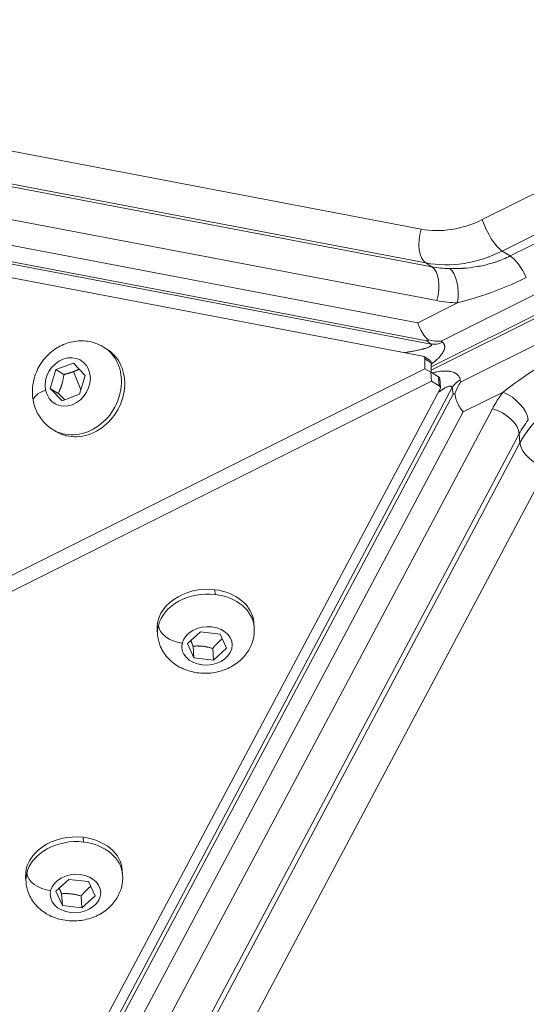
# Model space of a CAD drawing. Units: millimetres. Extents: x 2793 to 15018, y 1945 to 4703.
# Drawn here: x 3494 to 3567, y 3102 to 3244 of the extents above; entities that cross this region are included whole.
import ezdxf

# ---------------------------------------------------------------- set-up
doc = ezdxf.new("R2010")
doc.units = ezdxf.units.MM
doc.styles.get("Standard").update_dxf_attribs({"font": 'arial.ttf'})
doc.dimstyles.new('ISO-25', dxfattribs={"dimtxt": 2.5, "dimasz": 2.5, "dimexe": 1.25, "dimexo": 0.625, "dimtad": 1, "dimtxsty": 'Standard', "dimcen": 2.5, "dimadec": 0, "dimazin": 0, "dimtfac": 1, "dimtmove": 0, "dimatfit": 3, "dimfxl": 1, "dimarcsym": 0})

# ---------------------------------------------------------------- blocks, each defined once
blk = doc.blocks.new('*D23')
at = {"color": 0, "lineweight": -2, "transparency": 16777216}
for p, q in [((3163.87, 4049.34), (3163.87, 4100.59)), ((4909.37, 4049.34), (4909.37, 4100.59)), ((3263.87, 4099.34), (4809.37, 4099.34))]:
    blk.add_line(p, q, dxfattribs=at)
at = {"color": 0, "transparency": 16777216}
for points in [[(3263.87, 4116), (3263.87, 4082.67), (3163.87, 4099.34)], [(4809.37, 4116), (4809.37, 4082.67), (4909.37, 4099.34)]]:
    blk.add_solid(points, dxfattribs=at)
at = {"layer": 'Defpoints', "color": 0, "transparency": 16777216}
for p in [(4909.37, 4099.34), (3163.87, 3342.37), (4909.37, 2763.14)]:
    blk.add_point(p, dxfattribs=at)
at = {"color": 0, "transparency": 16777216, "insert": (4036.62, 4251.45), "char_height": 200, "attachment_point": 5}
blk.add_mtext('175', dxfattribs=at)
blk = doc.blocks.new('*D24')
at = {"color": 0, "lineweight": -2, "transparency": 16777216}
for p, q in [((3126.39, 4030.66), (3075.14, 4030.66)), ((3076.39, 3930.66), (3076.39, 2512.04)), ((3126.39, 2412.04), (3075.14, 2412.04))]:
    blk.add_line(p, q, dxfattribs=at)
at = {"color": 0, "transparency": 16777216}
for points in [[(3059.72, 3930.66), (3093.06, 3930.66), (3076.39, 4030.66)], [(3059.72, 2512.04), (3093.06, 2512.04), (3076.39, 2412.04)]]:
    blk.add_solid(points, dxfattribs=at)
at = {"layer": 'Defpoints', "color": 0, "transparency": 16777216}
for p in [(3705.05, 4030.66), (3076.39, 2412.04), (4193.32, 2412.04)]:
    blk.add_point(p, dxfattribs=at)
at = {"color": 0, "transparency": 16777216, "insert": (2924.27, 3221.35), "char_height": 200, "attachment_point": 5, "rotation": 90}
blk.add_mtext('160', dxfattribs=at)

msp = doc.modelspace()

# ---------------------------------------------------------------- linework, layer by layer
at = {"color": 0, "linetype": 'Continuous', "lineweight": 0}
for p, q in [((3553.166, 3193.782), (3807.779, 3321.249)), ((3554.605, 3197.499), (3802.968, 3321.838)), ((3563.443, 3210.531), (3785.439, 3321.669)), ((3564.589, 3209.825), (3786.585, 3320.963)), ((3807.814, 3320.759), (3553.167, 3193.294)), ((3805.824, 3315.935), (3557.422, 3191.596)), ((3560.546, 3215.081), (3637.683, 3253.698)), ((3416.038, 3239.559), (3551.701, 3213.71)), ((3416.724, 3234.666), (3552.387, 3208.818)), ((3417.619, 3234.115), (3553.282, 3208.266)), ((3553.967, 3203.374), (3418.305, 3229.222)), ((3418.989, 3225.362), (3551.226, 3200.166)), ((3553.147, 3197.085), (3418.743, 3222.694)), ((3419.257, 3222.971), (3552.544, 3197.575)), ((3418.674, 3220.748), (3551.962, 3195.352)), ((3563.443, 3210.531), (3564.589, 3209.825)), ((3552.387, 3208.818), (3553.282, 3208.266)), ((3556.987, 3203.05), (3551.226, 3200.166)), ((3552.544, 3197.575), (3553.147, 3197.085)), ((3554.605, 3197.499), (3554.8, 3197.341)), ((3555.007, 3197.109), (3555.007, 3197.109)), ((3555.014, 3197.099), (3555.013, 3197.099)), ((3505.839, 3196.651), (3506.308, 3196.361)), ((3498.956, 3193.408), (3501.487, 3194.346)), ((3501.487, 3194.346), (3503.198, 3192.553)), ((3552.087, 3195.304), (3552.981, 3194.752)), ((3552.272, 3194.947), (3553.166, 3194.396)), ((3552.272, 3194.947), (3552.273, 3193.529)), ((3553.167, 3193.003), (3553.166, 3194.396)), ((3552.273, 3193.529), (3470.062, 3152.372)), ((3498.137, 3190.678), (3498.956, 3193.408)), ((3500.119, 3192.692), (3498.956, 3193.408)), ((3502.569, 3190.456), (3501.484, 3193.099)), ((3552.273, 3193.529), (3553.133, 3192.999)), ((3553.231, 3191.728), (3553.136, 3193.01)), ((3554.23, 3192.347), (3553.145, 3193.017)), ((3470.546, 3150.339), (3553.231, 3191.728)), ((3503.198, 3192.553), (3502.379, 3189.822)), ((3553.231, 3191.728), (3554.325, 3191.052)), ((3554.325, 3191.052), (3554.23, 3192.347)), ((3554.501, 3190.789), (3554.405, 3192.084)), ((3557.422, 3191.596), (3557.37, 3191.897)), ((3554.464, 3190.622), (3494.915, 3078.48)), ((3496.129, 3077.708), (3556.175, 3190.788)), ((3499.848, 3188.885), (3498.137, 3190.678)), ((3498.137, 3190.678), (3499.3, 3189.961)), ((3556.175, 3190.788), (3556.335, 3189.857)), ((3563.554, 3190.153), (3557.793, 3187.27)), ((3556.335, 3189.857), (3496.786, 3077.716)), ((3502.379, 3189.822), (3499.848, 3188.885)), ((3557.793, 3187.27), (3498.714, 3076.013)), ((3501.394, 3073.598), (3562.003, 3187.737)), ((3498.492, 3184.733), (3498.962, 3184.444)), ((3565.889, 3184.103), (3505.28, 3069.964)), ((3565.985, 3182.808), (3505.376, 3068.668)), ((3565.985, 3182.808), (3565.889, 3184.103)), ((3569.871, 3179.173), (3509.262, 3065.034)), ((3521.894, 3161.574), (3521.944, 3160.894)), ((3513.64, 3155.103), (3513.59, 3155.783)), ((3527.602, 3156.135), (3527.552, 3156.815)), ((3517.95, 3153.777), (3519.838, 3155.497)), ((3519.838, 3155.497), (3522.67, 3155.17)), ((3522.67, 3155.17), (3523.613, 3153.122)), ((3518.894, 3151.73), (3517.95, 3153.777)), ((3518.769, 3153.413), (3518.894, 3151.73)), ((3521.601, 3153.086), (3521.725, 3151.402)), ((3523.613, 3153.122), (3521.725, 3151.402)), ((3521.725, 3151.402), (3518.894, 3151.73)), ((3502.886, 3125.779), (3502.936, 3125.099)), ((3508.595, 3120.34), (3508.544, 3121.02)), ((3494.633, 3119.308), (3494.583, 3119.988)), ((3498.943, 3117.982), (3500.831, 3119.702)), ((3500.831, 3119.702), (3503.662, 3119.375)), ((3503.662, 3119.375), (3504.605, 3117.327)), ((3499.886, 3115.935), (3498.943, 3117.982)), ((3499.762, 3117.618), (3499.886, 3115.935)), ((3502.593, 3117.291), (3502.717, 3115.607)), ((3504.605, 3117.327), (3502.717, 3115.607)), ((3502.717, 3115.607), (3499.886, 3115.935))]:
    msp.add_line(p, q, dxfattribs=at)
for centre, major_axis, ratio, start_param, end_param in [((3556.112, 3228.87), (-8.396, -13.62), 0.8509158, 0.3135996, 0.9419181), ((3562.335, 3213.978), (1.791, -3.577), 0.3090026, -2.0338303, -0.463034), ((3553.49, 3212.608), (-0.749, -3.929), 0.4996828, -1.758982, -0.1881857), ((3557.901, 3227.768), (-10.495, -17.025), 0.8509158, 0.3135996, 0.9419181), ((3565.698, 3206.377), (-1.791, 3.577), 0.3090026, -1.6301735, -0.463034), ((3558.795, 3227.216), (-10.495, -17.025), 0.8509158, 0.3135996, 0.4585574), ((3552.179, 3204.476), (0.749, 3.929), 0.4996828, -1.758982, -0.1881857), ((3553.893, 3200.003), (3.943, -0.432), 0.6273081, -1.7837482, -1.3212496), ((3502.166, 3190.692), (-3.673, -5.959), 0.8509158, 0, 3.1415927), ((3552.719, 3194.327), (0.262, 0.426), 0.8509158, -0.9430375, 0), ((3553.906, 3192.047), (0.499, 0.037), 0.7605207, 0, 0.8100628), ((3558.975, 3189.876), (1.835, 3.623), 0.5440604, 1.364268, 1.8267666), ((3584.459, 3177.586), (-19.946, -1.474), 0.7605207, -1.0748928, -0.4465743), ((3584.363, 3178.881), (-19.946, -1.474), 0.7605207, -0.5915321, -0.4465743), ((3520.621, 3155.619), (-6.981, -0.516), 0.7605207, -1.8172135, -0.2464171), ((3520.621, 3155.619), (6.981, 0.516), 0.7605207, 0, 1.3243792), ((3520.621, 3155.619), (-6.981, -0.516), 0.7605207, -0.2464171, 0), ((3517.041, 3156.033), (-3.249, 0.815), 0.6296996, 0.2053272, 1.7761235), ((3501.614, 3119.824), (-6.981, -0.516), 0.7605207, -1.8172135, -0.2464171), ((3501.614, 3119.824), (6.981, 0.516), 0.7605207, 0, 1.3243792), ((3501.614, 3119.824), (-6.981, -0.516), 0.7605207, -0.2464171, 0), ((3498.034, 3120.238), (-3.249, 0.815), 0.6296996, 0.2053272, 1.7761235)]:
    msp.add_ellipse(centre, major_axis=major_axis, ratio=ratio, start_param=start_param, end_param=end_param, dxfattribs=at)
at = {"color": 0, "linetype": 'Continuous', "lineweight": 0, "extrusion": (0, 0, -1)}
for centre, major_axis, ratio, start_param, end_param in [((3555.198, 3204.153), (0.107, 3.999), 0.4710342, 0.2667548, 1.8375511), ((3560.584, 3226.114), (-12.594, -20.43), 0.8509158, -0.4585574, -0.3135996), ((3500.668, 3191.615), (1.915, 3.107), 0.8509158, -2.3985199, 3.8846654), ((3502.635, 3190.402), (3.673, 5.959), 0.8509158, 0, 3.1415927), ((3551.824, 3194.878), (0.262, 0.426), 0.8509158, -0.3135996, 0.9430375), ((3498.966, 3189.506), (-3.287, -0.648), 0.3868289, 0, 1.1751575), ((3554.002, 3190.752), (0.499, 0.037), 0.7605207, -0.8100628, 0.4465743), ((3584.172, 3181.471), (23.935, 1.769), 0.7605207, -2.6950184, -2.5500605), ((3563.745, 3187.563), (3.185, -2.42), 0.538987, -2.0151365, -0.4443402), ((3562.195, 3185.147), (3.533, -1.876), 0.5856367, -1.924056, -0.3532597), ((3569.68, 3181.763), (-3.533, 1.876), 0.5856367, -1.924056, -0.3532597), ((3520.571, 3156.299), (-6.981, -0.516), 0.7605207, 0, 1.8172135), ((3520.571, 3156.299), (6.981, 0.516), 0.7605207, -1.3243792, 0), ((3520.782, 3153.45), (3.64, 0.269), 0.7605207, -2.8951755, 3.3880098), ((3501.564, 3120.504), (-6.981, -0.516), 0.7605207, 0, 1.8172135), ((3501.564, 3120.504), (6.981, 0.516), 0.7605207, -1.3243792, 0), ((3501.774, 3117.655), (3.64, 0.269), 0.7605207, -2.8951755, 3.3880098)]:
    msp.add_ellipse(centre, major_axis=major_axis, ratio=ratio, start_param=start_param, end_param=end_param, dxfattribs=at)
at = {"color": 0, "linetype": 'Continuous', "lineweight": 0}
for points, knots in [([(3555.798, 3207.997), (3556.255, 3207.985), (3556.78, 3207.985), (3557.375, 3208.013), (3557.474, 3208.018), (3557.575, 3208.024), (3557.677, 3208.03), (3557.729, 3208.033), (3557.781, 3208.037), (3557.833, 3208.04), (3557.859, 3208.042), (3557.886, 3208.044), (3557.912, 3208.046), (3557.925, 3208.047), (3557.938, 3208.048), (3557.952, 3208.049), (3557.962, 3208.05), (3557.972, 3208.051), (3557.982, 3208.051), (3557.985, 3208.052), (3557.99, 3208.052), (3557.992, 3208.052), (3558.273, 3208.074), (3558.884, 3208.117), (3559.82, 3208.28), (3559.887, 3208.292), (3559.956, 3208.304), (3560.026, 3208.317), (3560.061, 3208.323), (3560.097, 3208.33), (3560.132, 3208.337), (3560.15, 3208.34), (3560.168, 3208.344), (3560.187, 3208.347), (3560.2, 3208.35), (3560.214, 3208.353), (3560.228, 3208.355), (3560.232, 3208.356), (3560.238, 3208.357), (3560.241, 3208.358), (3560.867, 3208.481), (3561.441, 3208.628), (3561.96, 3208.785), (3562.047, 3208.811), (3562.132, 3208.837), (3562.216, 3208.864), (3562.258, 3208.877), (3562.299, 3208.89), (3562.34, 3208.904), (3562.361, 3208.911), (3562.381, 3208.917), (3562.402, 3208.924), (3562.417, 3208.929), (3562.432, 3208.934), (3562.447, 3208.939), (3562.452, 3208.941), (3562.456, 3208.942), (3562.462, 3208.944), (3563.255, 3209.21), (3563.963, 3209.511), (3564.589, 3209.825)], [0, 0, 0, 0, 0.1875, 0.1875, 0.1875, 0.21875, 0.21875, 0.21875, 0.234375, 0.234375, 0.234375, 0.2421875, 0.2421875, 0.2421875, 0.2460937, 0.2460937, 0.2460937, 0.2490234, 0.2490234, 0.2490234, 0.25, 0.25, 0.25, 0.46875, 0.46875, 0.46875, 0.484375, 0.484375, 0.484375, 0.4921875, 0.4921875, 0.4921875, 0.4960937, 0.4960937, 0.4960937, 0.4990234, 0.4990234, 0.4990234, 0.5, 0.5, 0.5, 0.6875, 0.6875, 0.6875, 0.71875, 0.71875, 0.71875, 0.734375, 0.734375, 0.734375, 0.7421875, 0.7421875, 0.7421875, 0.7480469, 0.7480469, 0.7480469, 0.75, 0.75, 0.75, 1, 1, 1, 1]), ([(3556.987, 3203.05), (3558.328, 3203.391), (3561.622, 3204.361), (3565.025, 3205.775), (3566.907, 3206.717)], [0, 0, 0, 0, 0.4285714, 1, 1, 1, 1]), ([(3551.226, 3200.166), (3551.327, 3199.838), (3551.468, 3199.467), (3551.831, 3198.754), (3552.053, 3198.413), (3552.436, 3197.978), (3552.6, 3197.821), (3552.783, 3197.686), (3552.789, 3197.681), (3552.795, 3197.676)], [0, 0, 0, 0, 0.11355409, 0.11355409, 0.22710818, 0.22710818, 0.29306867, 0.29306867, 0.29542246, 0.29542246, 0.29542246, 0.29542246]), ([(3498.492, 3184.733), (3497.928, 3185.081), (3497.424, 3185.523), (3496.578, 3186.548), (3496.241, 3187.133), (3495.748, 3188.4), (3495.605, 3189.086), (3495.519, 3190.503), (3495.592, 3191.236), (3495.951, 3192.676), (3496.247, 3193.382), (3497.038, 3194.688), (3497.537, 3195.286), (3498.691, 3196.299), (3499.344, 3196.717), (3500.735, 3197.306), (3501.467, 3197.488), (3502.918, 3197.582), (3503.633, 3197.513), (3504.852, 3197.167), (3505.366, 3196.942), (3505.839, 3196.651)], [0.8277236, 0.8277236, 0.8277236, 0.8277236, 1.109927, 1.109927, 1.3995024, 1.3995024, 1.7082782, 1.7082782, 2.0402434, 2.0402434, 2.3894498, 2.3894498, 2.7447704, 2.7447704, 3.0943891, 3.0943891, 3.4259725, 3.4259725, 3.7325777, 3.7325777, 3.9693163, 3.9693163, 3.9693163, 3.9693163]), ([(3549.328, 3195.854), (3549.346, 3195.856), (3549.363, 3195.859), (3549.381, 3195.862), (3549.489, 3195.878), (3549.594, 3195.894), (3549.693, 3195.91), (3549.757, 3195.92), (3549.819, 3195.93), (3549.879, 3195.939), (3549.93, 3195.948), (3549.979, 3195.956), (3550.027, 3195.964), (3550.052, 3195.968), (3550.076, 3195.972), (3550.101, 3195.976), (3550.136, 3195.982), (3550.171, 3195.988), (3550.205, 3195.994), (3550.222, 3195.997), (3550.238, 3196), (3550.255, 3196.003), (3550.263, 3196.004), (3550.272, 3196.005), (3550.28, 3196.007), (3550.284, 3196.008), (3550.288, 3196.008), (3550.292, 3196.009), (3550.296, 3196.01), (3550.298, 3196.01), (3550.304, 3196.011), (3550.426, 3196.033), (3550.544, 3196.054), (3550.657, 3196.076), (3550.788, 3196.101), (3550.914, 3196.125), (3551.033, 3196.15), (3551.132, 3196.17), (3551.226, 3196.19), (3551.317, 3196.21), (3551.424, 3196.234), (3551.527, 3196.257), (3551.624, 3196.28), (3551.66, 3196.289), (3551.696, 3196.298), (3551.731, 3196.306), (3551.795, 3196.322), (3551.856, 3196.338), (3551.915, 3196.353), (3551.945, 3196.361), (3551.974, 3196.368), (3552.002, 3196.376), (3552.016, 3196.38), (3552.03, 3196.384), (3552.044, 3196.387), (3552.051, 3196.389), (3552.058, 3196.391), (3552.065, 3196.393), (3552.071, 3196.395), (3552.076, 3196.396), (3552.082, 3196.398), (3552.137, 3196.413), (3552.195, 3196.43), (3552.248, 3196.446), (3552.294, 3196.459), (3552.338, 3196.473), (3552.381, 3196.487), (3552.403, 3196.494), (3552.424, 3196.5), (3552.445, 3196.507), (3552.538, 3196.538), (3552.623, 3196.568), (3552.699, 3196.598), (3552.764, 3196.624), (3552.823, 3196.649), (3552.876, 3196.674), (3552.889, 3196.68), (3552.902, 3196.686), (3552.915, 3196.692), (3552.934, 3196.702), (3552.953, 3196.711), (3552.97, 3196.721), (3552.988, 3196.73), (3553.005, 3196.74), (3553.02, 3196.749), (3553.036, 3196.759), (3553.051, 3196.768), (3553.064, 3196.777), (3553.067, 3196.778), (3553.069, 3196.78), (3553.072, 3196.782), (3553.109, 3196.807), (3553.139, 3196.832), (3553.162, 3196.857), (3553.185, 3196.882), (3553.201, 3196.906), (3553.21, 3196.929), (3553.218, 3196.953), (3553.22, 3196.976), (3553.214, 3196.998), (3553.208, 3197.02), (3553.195, 3197.041), (3553.174, 3197.062), (3553.166, 3197.07), (3553.157, 3197.078), (3553.147, 3197.085)], [0.11888107, 0.11888107, 0.11888107, 0.11888107, 0.125, 0.125, 0.125, 0.16311738, 0.16311738, 0.16311738, 0.1875, 0.1875, 0.1875, 0.20815514, 0.20815514, 0.20815514, 0.21875, 0.21875, 0.21875, 0.234375, 0.234375, 0.234375, 0.2421875, 0.2421875, 0.2421875, 0.24609375, 0.24609375, 0.24609375, 0.24804687, 0.24804687, 0.24804687, 0.25, 0.25, 0.25, 0.29016294, 0.29016294, 0.29016294, 0.33676924, 0.33676924, 0.33676924, 0.375, 0.375, 0.375, 0.42051315, 0.42051315, 0.42051315, 0.4375, 0.4375, 0.4375, 0.46875, 0.46875, 0.46875, 0.484375, 0.484375, 0.484375, 0.4921875, 0.4921875, 0.4921875, 0.49609375, 0.49609375, 0.49609375, 0.49948122, 0.49948122, 0.49948122, 0.52866321, 0.52866321, 0.52866321, 0.55420418, 0.55420418, 0.55420418, 0.5670255, 0.5670255, 0.5670255, 0.625, 0.625, 0.625, 0.67485558, 0.67485558, 0.67485558, 0.6875, 0.6875, 0.6875, 0.70705798, 0.70705798, 0.70705798, 0.72660232, 0.72660232, 0.72660232, 0.74630398, 0.74630398, 0.74630398, 0.75, 0.75, 0.75, 0.80629044, 0.80629044, 0.80629044, 0.86344326, 0.86344326, 0.86344326, 0.92078817, 0.92078817, 0.92078817, 0.97786983, 0.97786983, 0.97786983, 1, 1, 1, 1]), ([(3552.795, 3197.676), (3552.749, 3197.652), (3552.703, 3197.631), (3552.659, 3197.614), (3552.62, 3197.598), (3552.582, 3197.585), (3552.544, 3197.575)], [0, 0, 0, 0, 0.00032935197, 0.00032935197, 0.00032935197, 0.00062228692, 0.00062228692, 0.00062228692, 0.00062228692]), ([(3553.147, 3197.085), (3553.41, 3197.038), (3553.688, 3197.036), (3554.247, 3197.122), (3554.529, 3197.211), (3554.8, 3197.341)], [0, 0, 0, 0, 0.5, 0.5, 1, 1, 1, 1]), ([(3554.8, 3197.341), (3554.814, 3197.329), (3554.828, 3197.317), (3554.879, 3197.271), (3554.912, 3197.236), (3554.95, 3197.19), (3554.958, 3197.18), (3554.988, 3197.14), (3555.008, 3197.108), (3555.035, 3197.06), (3555.043, 3197.043), (3555.055, 3197.018), (3555.059, 3197.01), (3555.066, 3196.993), (3555.069, 3196.984), (3555.088, 3196.933), (3555.101, 3196.89), (3555.116, 3196.812), (3555.12, 3196.778), (3555.125, 3196.703), (3555.126, 3196.662), (3555.122, 3196.598), (3555.12, 3196.576), (3555.116, 3196.542), (3555.114, 3196.53), (3555.111, 3196.508), (3555.109, 3196.498), (3555.097, 3196.434), (3555.084, 3196.379), (3555.054, 3196.283), (3555.039, 3196.242), (3555.002, 3196.15), (3554.979, 3196.099), (3554.942, 3196.024), (3554.929, 3196), (3554.903, 3195.951), (3554.889, 3195.927), (3554.872, 3195.898), (3554.87, 3195.894), (3554.822, 3195.813), (3554.77, 3195.734), (3554.697, 3195.632), (3554.681, 3195.609), (3554.603, 3195.505), (3554.535, 3195.421), (3554.424, 3195.293), (3554.385, 3195.249), (3554.282, 3195.138), (3554.216, 3195.069), (3554.094, 3194.948), (3554.04, 3194.896), (3553.918, 3194.782), (3553.85, 3194.721), (3553.744, 3194.627), (3553.708, 3194.596), (3553.648, 3194.545), (3553.624, 3194.525), (3553.587, 3194.494), (3553.573, 3194.483), (3553.467, 3194.395), (3553.372, 3194.319), (3553.238, 3194.215), (3553.202, 3194.188), (3553.166, 3194.16)], [0, 0, 0, 0, 0.01404761, 0.01404761, 0.05248494, 0.05248494, 0.0625, 0.0625, 0.09375, 0.09375, 0.109375, 0.109375, 0.1171875, 0.1171875, 0.125, 0.125, 0.16093315, 0.16093315, 0.1875, 0.1875, 0.21875, 0.21875, 0.234375, 0.234375, 0.2429535, 0.2429535, 0.25, 0.25, 0.28625379, 0.28625379, 0.3125, 0.3125, 0.34375, 0.34375, 0.35826671, 0.35826671, 0.37272867, 0.37272867, 0.375, 0.375, 0.41953525, 0.41953525, 0.43175837, 0.43175837, 0.47708597, 0.47708597, 0.5, 0.5, 0.53558758, 0.53558758, 0.5625, 0.5625, 0.59375, 0.59375, 0.609375, 0.609375, 0.61923054, 0.61923054, 0.625, 0.625, 0.6636233, 0.6636233, 0.67750465, 0.67750465, 0.67750465, 0.67750465]), ([(3572.411, 3195.803), (3571, 3195.096), (3567.804, 3193.287), (3564.989, 3191.266), (3563.554, 3190.153)], [0, 0, 0, 0, 0.4285714, 1, 1, 1, 1]), ([(3553.302, 3192.919), (3553.426, 3192.951), (3553.548, 3192.979), (3553.768, 3193.027), (3553.866, 3193.047), (3554.363, 3193.138), (3554.736, 3193.178), (3555.336, 3193.193), (3555.575, 3193.18), (3555.868, 3193.139), (3555.941, 3193.126), (3556.245, 3193.063), (3556.453, 3192.991), (3556.659, 3192.881), (3556.685, 3192.866), (3556.873, 3192.753), (3557.009, 3192.634), (3557.131, 3192.475), (3557.146, 3192.453), (3557.266, 3192.277), (3557.336, 3192.098), (3557.37, 3191.897)], [0.30636481, 0.30636481, 0.30636481, 0.30636481, 0.34375, 0.34375, 0.375, 0.375, 0.5, 0.5, 0.59375, 0.59375, 0.625, 0.625, 0.734375, 0.734375, 0.75, 0.75, 0.859375, 0.859375, 0.875, 0.875, 1, 1, 1, 1]), ([(3557.37, 3191.897), (3557.105, 3191.757), (3556.866, 3191.59), (3556.461, 3191.214), (3556.296, 3191.006), (3556.175, 3190.788)], [0, 0, 0, 0, 0.5, 0.5, 1, 1, 1, 1]), ([(3556.175, 3190.788), (3556.169, 3190.834), (3556.155, 3190.874), (3556.135, 3190.906), (3556.118, 3190.932), (3556.096, 3190.954), (3556.069, 3190.97), (3556.039, 3190.988), (3556.004, 3191), (3555.963, 3191.006), (3555.95, 3191.007), (3555.936, 3191.009), (3555.922, 3191.009), (3555.908, 3191.009), (3555.894, 3191.009), (3555.879, 3191.009), (3555.864, 3191.008), (3555.848, 3191.006), (3555.831, 3191.004), (3555.828, 3191.004), (3555.825, 3191.003), (3555.822, 3191.003), (3555.784, 3190.998), (3555.742, 3190.989), (3555.697, 3190.976), (3555.642, 3190.961), (3555.581, 3190.94), (3555.516, 3190.913), (3555.485, 3190.901), (3555.454, 3190.887), (3555.421, 3190.872), (3555.341, 3190.836), (3555.255, 3190.792), (3555.162, 3190.741), (3555.116, 3190.715), (3555.068, 3190.687), (3555.019, 3190.658), (3554.994, 3190.643), (3554.969, 3190.628), (3554.943, 3190.612), (3554.931, 3190.604), (3554.918, 3190.596), (3554.905, 3190.588), (3554.898, 3190.584), (3554.892, 3190.58), (3554.885, 3190.576), (3554.88, 3190.572), (3554.874, 3190.569), (3554.868, 3190.565), (3554.822, 3190.536), (3554.781, 3190.509), (3554.735, 3190.479), (3554.707, 3190.459), (3554.677, 3190.44), (3554.648, 3190.42), (3554.604, 3190.39), (3554.559, 3190.359), (3554.513, 3190.326), (3554.441, 3190.275), (3554.365, 3190.22), (3554.287, 3190.162), (3554.269, 3190.148), (3554.251, 3190.135), (3554.233, 3190.121), (3554.214, 3190.107), (3554.194, 3190.092), (3554.175, 3190.077)], [0, 0, 0, 0, 0.06831661, 0.06831661, 0.06831661, 0.125, 0.125, 0.125, 0.1875, 0.1875, 0.1875, 0.2071503, 0.2071503, 0.2071503, 0.22682623, 0.22682623, 0.22682623, 0.24636848, 0.24636848, 0.24636848, 0.25, 0.25, 0.25, 0.2944697, 0.2944697, 0.2944697, 0.34925954, 0.34925954, 0.34925954, 0.375, 0.375, 0.375, 0.4375, 0.4375, 0.4375, 0.46875, 0.46875, 0.46875, 0.484375, 0.484375, 0.484375, 0.4921875, 0.4921875, 0.4921875, 0.49609375, 0.49609375, 0.49609375, 0.49943101, 0.49943101, 0.49943101, 0.52839919, 0.52839919, 0.52839919, 0.54656186, 0.54656186, 0.54656186, 0.57328539, 0.57328539, 0.57328539, 0.61537736, 0.61537736, 0.61537736, 0.625, 0.625, 0.625, 0.63517499, 0.63517499, 0.63517499, 0.63517499]), ([(3556.603, 3189.924), (3556.55, 3189.914), (3556.499, 3189.903), (3556.452, 3189.89), (3556.41, 3189.88), (3556.371, 3189.869), (3556.335, 3189.857)], [0, 0, 0, 0, 0.00032935115, 0.00032935115, 0.00032935115, 0.00062228691, 0.00062228691, 0.00062228691, 0.00062228691]), ([(3556.603, 3189.924), (3556.609, 3189.845), (3556.617, 3189.766), (3556.672, 3189.383), (3556.759, 3189.079), (3556.975, 3188.523), (3557.124, 3188.23), (3557.451, 3187.699), (3557.629, 3187.461), (3557.793, 3187.27)], [1.68878723, 1.68878723, 1.68878723, 1.68878723, 1.71174786, 1.71174786, 1.79917953, 1.79917953, 1.89073915, 1.89073915, 1.98229877, 1.98229877, 1.98229877, 1.98229877]), ([(3527.602, 3156.135), (3527.648, 3155.523), (3527.587, 3154.905), (3527.273, 3153.714), (3527.013, 3153.147), (3526.318, 3152.078), (3525.869, 3151.591), (3524.811, 3150.721), (3524.187, 3150.359), (3522.826, 3149.797), (3522.082, 3149.612), (3520.555, 3149.451), (3519.772, 3149.479), (3518.247, 3149.764), (3517.505, 3150.017), (3516.167, 3150.749), (3515.563, 3151.213), (3514.608, 3152.298), (3514.237, 3152.894), (3513.799, 3154.045), (3513.68, 3154.571), (3513.64, 3155.103)], [4.4659718, 4.4659718, 4.4659718, 4.4659718, 4.722251, 4.722251, 4.9900247, 4.9900247, 5.2891821, 5.2891821, 5.6283333, 5.6283333, 5.9954928, 5.9954928, 6.3713369, 6.3713369, 6.7416635, 6.7416635, 7.085633, 7.085633, 7.3844984, 7.3844984, 7.6075645, 7.6075645, 7.6075645, 7.6075645]), ([(3508.595, 3120.34), (3508.64, 3119.728), (3508.58, 3119.11), (3508.265, 3117.919), (3508.005, 3117.352), (3507.311, 3116.283), (3506.862, 3115.796), (3505.803, 3114.926), (3505.18, 3114.564), (3503.819, 3114.002), (3503.074, 3113.817), (3501.548, 3113.656), (3500.764, 3113.684), (3499.24, 3113.969), (3498.497, 3114.222), (3497.159, 3114.954), (3496.555, 3115.418), (3495.601, 3116.503), (3495.229, 3117.099), (3494.791, 3118.25), (3494.672, 3118.776), (3494.633, 3119.308)], [4.4659718, 4.4659718, 4.4659718, 4.4659718, 4.722251, 4.722251, 4.9900247, 4.9900247, 5.2891821, 5.2891821, 5.6283333, 5.6283333, 5.9954928, 5.9954928, 6.3713369, 6.3713369, 6.7416635, 6.7416635, 7.085633, 7.085633, 7.3844984, 7.3844984, 7.6075645, 7.6075645, 7.6075645, 7.6075645])]:
    msp.add_open_spline(points, degree=3, knots=knots, dxfattribs=at)
for points, weights in [([(3501.484, 3193.099), (3500.897, 3192.881), (3500.119, 3192.692)], [1.07735026919, 1.07735026919, 1]), ([(3502.329, 3193.463), (3501.915, 3193.259), (3501.484, 3193.099)], [1.03565431639, 1.07735026919, 1.07735026919]), ([(3500.119, 3192.692), (3499.896, 3191.211), (3499.3, 3189.961)], [1, 1.15470053838, 1]), ([(3499.3, 3189.961), (3499.843, 3189.434), (3500.232, 3189.027)], [1, 1.07512383434, 1.07728618393]), ([(3521.601, 3153.086), (3522.322, 3153.968), (3522.992, 3154.47)], [1, 1.11681422977, 1.05721583137]), ([(3518.444, 3154.227), (3518.594, 3153.874), (3518.769, 3153.413)], [1.06774262603, 1.05008942209, 1]), ([(3518.769, 3153.413), (3520.165, 3153.519), (3521.601, 3153.086)], [1, 1.15470053838, 1]), ([(3499.436, 3118.432), (3499.587, 3118.079), (3499.762, 3117.618)], [1.06774262603, 1.05008942209, 1]), ([(3499.762, 3117.618), (3501.157, 3117.724), (3502.593, 3117.291)], [1, 1.15470053838, 1]), ([(3502.593, 3117.291), (3503.314, 3118.173), (3503.985, 3118.675)], [1, 1.11681422977, 1.05721583137])]:
    msp.add_rational_spline(points, weights, degree=2, dxfattribs=at)

# ---------------------------------------------------------------- dimensions: what is measured, and where the dimension line sits
dim = msp.add_linear_dim(base=(4909.374, 4099.338), p1=(3163.87, 3342.371), p2=(4909.374, 2763.139), text='175', dimstyle='ISO-25', override={"dimtxt": 200, "dimasz": 100, "dimgap": 50, "dimtad": 3, "dimfxl": 50, "dimfxlon": 1})
dim.commit()
dim.dimension.update_dxf_attribs({"geometry": '*D23', "text_midpoint": (4036.622, 4251.452)})
dim = msp.add_linear_dim(base=(3076.389, 2412.038), p1=(3705.053, 4030.657), p2=(4193.317, 2412.038), angle=90, text='160', dimstyle='ISO-25', override={"dimtxt": 200, "dimasz": 100, "dimgap": 50, "dimtad": 3, "dimfxl": 50, "dimfxlon": 1})
dim.commit()
dim.dimension.update_dxf_attribs({"geometry": '*D24', "text_midpoint": (2924.275, 3221.347)})

doc.saveas('drawing.dxf')
